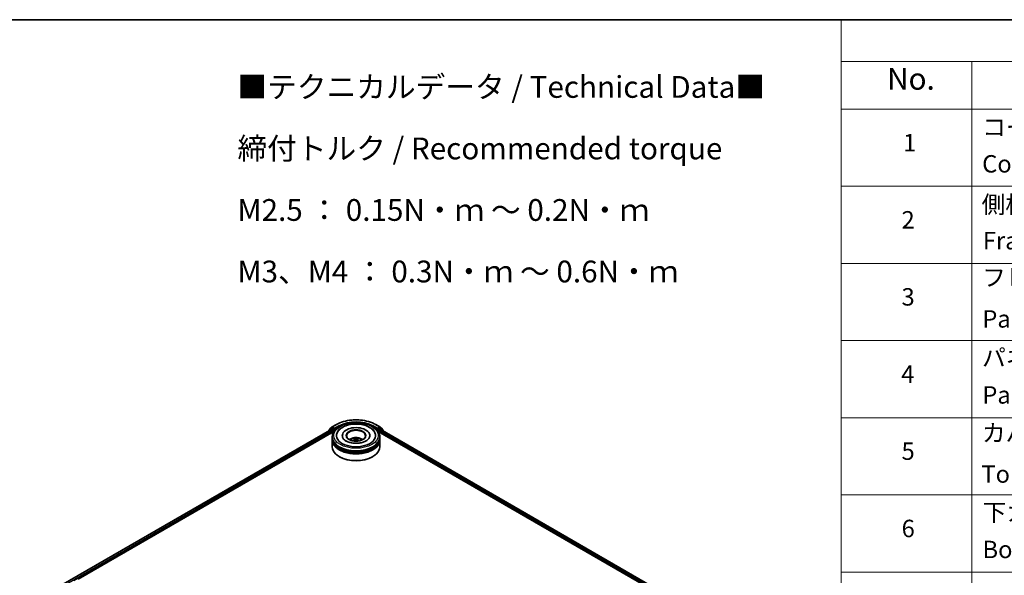
# Model space of a CAD drawing. Units: millimetres. Extents: x 0 to 8662, y 0 to 1546.
# Drawn here: x 279 to 562, y 543 to 702 of the extents above; entities that cross this region are included whole.
import ezdxf

# ---------------------------------------------------------------- set-up
doc = ezdxf.new("R2010")
doc.units = ezdxf.units.MM
doc.header["$LTSCALE"] = 2.5
for name, color, linetype, lineweight in [('Border (ISO)', 7, 'Continuous', 35), ('Symbol (ISO)', 7, 'Continuous', 18), ('Visible (ISO)', 7, 'Continuous', 35), ('Visible Narrow (ISO)', 7, 'Continuous', 25)]:
    doc.layers.add(name, color=color, linetype=linetype, lineweight=lineweight)
doc.styles.add('Note Text (TK)', font='MS PGothic.ttf')
doc.styles.add('Note Text (TK2)', font='MS PGothic.ttf')

# ---------------------------------------------------------------- blocks, each defined once
blk = doc.blocks.new('図面枠 tk図枠')
at = {"layer": 'Border (ISO)'}
blk.add_line((14.5, 289), (405.5, 289), dxfattribs=at)
blk = doc.blocks.new('テーブル52')
at = {"layer": 'Symbol (ISO)'}
for p, q in [((220.5, 289), (405.5, 289)), ((220.5, 289), (220.5, 284.18)), ((220.5, 284.18), (405.5, 284.18)), ((220.5, 284.18), (220.5, 278.74)), ((235.5, 284.18), (235.5, 278.74)), ((220.5, 278.74), (405.5, 278.74)), ((220.5, 278.74), (220.5, 172.35)), ((235.5, 278.74), (235.5, 172.35)), ((220.5, 269.87), (405.5, 269.87)), ((220.5, 261.01), (405.5, 261.01)), ((220.5, 252.14), (405.5, 252.14)), ((220.5, 243.28), (405.5, 243.28)), ((220.5, 234.41), (405.5, 234.41)), ((220.5, 225.55), (405.5, 225.55))]:
    blk.add_line(p, q, dxfattribs=at)
at = {"layer": 'Symbol (ISO)', "color": 7, "attachment_point": 7}
for s, insert, char_height, style in [('No.', (225.76, 280.18), 2.5, 'Note Text (TK)'), ('コーナーブロック', (236.69, 275.03), 2, 'Note Text (TK2)'), ('1', (227.6, 273.25), 2, 'Note Text (TK2)'), ('Corner block', (236.68, 270.82), 2, 'Note Text (TK2)'), ('側板', (236.62, 266.15), 2, 'Note Text (TK2)'), ('2', (227.42, 264.39), 2, 'Note Text (TK2)'), ('Frame', (236.76, 262), 2, 'Note Text (TK2)'), ('フレーム', (236.67, 257.77), 2, 'Note Text (TK2)'), ('3', (227.42, 255.54), 2, 'Note Text (TK2)'), ('Panel support frame', (236.7, 253.01), 2, 'Note Text (TK2)'), ('パネル', (236.67, 248.55), 2, 'Note Text (TK2)'), ('4', (227.37, 246.66), 2, 'Note Text (TK2)'), ('Panel', (236.7, 244.28), 2, 'Note Text (TK2)'), ('カバー', (236.65, 239.91), 2, 'Note Text (TK2)'), ('5', (227.42, 237.82), 2, 'Note Text (TK2)'), ('Top cover', (236.59, 235.19), 2, 'Note Text (TK2)'), ('下カバー', (236.74, 230.78), 2, 'Note Text (TK2)'), ('6', (227.43, 228.94), 2, 'Note Text (TK2)'), ('Bottom cover', (236.72, 226.53), 2, 'Note Text (TK2)')]:
    blk.add_mtext(s, dxfattribs=dict(at, insert=insert, char_height=char_height, style=style))

msp = doc.modelspace()

# ---------------------------------------------------------------- linework, layer by layer
at = {"layer": 'Visible (ISO)'}
for p, q in [((368.0492, 584.9456), (368.8015, 585.5537)), ((368.6265, 585.1944), (368.8515, 585.3243)), ((368.8191, 585.5657), (370.0083, 586.2523)), ((369.4528, 585.0098), (368.9196, 585.3176)), ((381.3037, 586.2523), (382.493, 585.5657)), ((382.3924, 585.3176), (381.8593, 585.0098)), ((382.6855, 585.1944), (382.4606, 585.3243)), ((382.5105, 585.5537), (383.2628, 584.9456)), ((288.4056, 538.5823), (368.7226, 584.9533)), ((295.8296, 541.8354), (369.3143, 584.2618)), ((367.8379, 584.494), (367.8379, 584.4425)), ((368.6089, 585.1824), (367.8885, 584.6001)), ((367.9986, 584.689), (367.9986, 584.8396)), ((368.7908, 584.9466), (369.1313, 584.75)), ((368.8378, 582.3562), (368.8378, 582.7273)), ((369.2278, 584.583), (369.2278, 584.2118)), ((369.5492, 584.9541), (369.5492, 585.1768)), ((369.5732, 584.8941), (369.5774, 584.8917)), ((371.7242, 583.0984), (371.7242, 583.0093)), ((379.5878, 583.0984), (379.5878, 583.0093)), ((381.7346, 584.8917), (381.7388, 584.8941)), ((381.7628, 585.1768), (381.7628, 584.9541)), ((381.9977, 584.2618), (474.7671, 530.7014)), ((382.0843, 584.2118), (382.0843, 584.5087)), ((382.1807, 584.6758), (382.5363, 584.8811)), ((382.4742, 582.3562), (382.4742, 582.7273)), ((382.5817, 584.8856), (482.1286, 527.4121)), ((383.4235, 584.6001), (382.7031, 585.1824)), ((383.3134, 584.8396), (383.3134, 584.689)), ((383.4741, 584.3703), (383.4741, 584.494)), ((368.8378, 581.8737), (368.8378, 582.2448)), ((368.8378, 579.8324), (368.8378, 581.7623)), ((375.3435, 582.014), (375.379, 581.6841)), ((375.9685, 582.014), (375.9331, 581.6841)), ((382.4742, 581.8737), (382.4742, 582.2448)), ((382.4742, 579.8324), (382.4742, 581.7623)), ((370.8991, 577.0118), (370.8348, 577.0489)), ((380.4129, 577.0118), (380.4772, 577.0489))]:
    msp.add_line(p, q, dxfattribs=at)
for centre, start, end in [((368.8872, 585.4476), 120, 128.948276), ((382.4248, 585.4476), 51.051724, 60), ((367.9743, 584.494), 128.948276, 180), ((368.135, 584.8396), 128.948276, 180), ((368.6947, 585.0763), 120, 128.948276), ((382.6174, 585.0763), 51.051724, 60), ((383.1771, 584.8396), 0, 51.051724), ((383.3378, 584.494), 0, 51.051724)]:
    msp.add_arc(centre, 0.1364, start, end, dxfattribs=at)
for centre, major_axis, ratio, start_param, end_param in [((368.9196, 585.2062), (-0.0682, 0.1181), 0.57735027, 5.49778714, 6.28318531), ((375.656, 583.0984), (5.6136, 0), 0.57735027, 2.28770637, 7.13707159), ((375.656, 583.0984), (3.9318, 0), 0.57735027, 5.47106557, 10.23689769), ((382.3924, 585.2062), (0.0682, 0.1181), 0.57735027, 0, 0.78539816), ((368.7908, 584.8352), (-0.0682, 0.1181), 0.57735027, 5.49778714, 6.28318531), ((369.1313, 584.6386), (0.0682, -0.1181), 0.57735027, 0.78539816, 2.35619449), ((369.6456, 585.0098), (-0.0682, -0.1181), 0.57735027, 5.49778714, 7.06858347), ((375.656, 583.0242), (-2.7273, 0), 0.57735027, 2.37272528, 7.05205268), ((381.6664, 585.0098), (0.0682, -0.1181), 0.57735027, 5.49778714, 7.06858347), ((382.1807, 584.5644), (0.0682, 0.1181), 0.57735027, 0.78539816, 2.35619449), ((382.5363, 584.8068), (0.0455, 0.0787), 0.57735027, 0, 0.78539816), ((375.656, 582.2448), (6.8182, 0), 0.57735027, 3.12745005, 6.29732791), ((375.656, 581.7623), (6.8182, 0), 0.57735027, 3.12745005, 6.29732791), ((375.656, 582.3562), (-6.8182, 0), 0.57735027, 0, 3.14159265), ((375.656, 581.8737), (-6.8182, 0), 0.57735027, 0, 3.14159265), ((375.656, 579.8324), (6.8182, 0), 0.57735027, 3.14159265, 6.28318531), ((375.656, 582.2448), (-6.7273, 0), 0.57735027, 0.47828403, 2.66330862), ((375.656, 581.7623), (-6.7273, 0), 0.57735027, 0.47828403, 2.66330862), ((375.656, 580.8716), (-2.7273, 0), 0.57735027, 5.07628371, 5.53058844), ((375.7032, 579.6389), (1.5515, -2.5136), 0.49462411, 2.44776077, 2.68674507), ((375.7032, 579.5897), (-1.1549, -2.7187), 0.59526289, 3.96282307, 4.19313336), ((375.6134, 579.5871), (-1.3897, 2.6066), 0.65417299, 5.62601221, 5.86499651), ((375.6134, 579.6415), (1.7668, 2.3672), 0.55353421, 0.95931878, 1.15112494), ((375.6986, 579.5871), (-1.3897, -2.6066), 0.65417299, 3.55978145, 3.79876575), ((375.6986, 579.6415), (1.7668, -2.3672), 0.55353421, 1.99046771, 2.18227387), ((375.6088, 579.6389), (1.5515, 2.5136), 0.49462411, 0.45484759, 0.69383188), ((375.6088, 579.5897), (-1.1549, 2.7187), 0.59526289, 5.2316446, 5.46195489), ((375.656, 580.8716), (-2.7273, 0), 0.57735027, 3.89418952, 4.34849425), ((375.656, 579.7582), (6.7273, 0), 0.57735027, 3.92699082, 5.49778714)]:
    msp.add_ellipse(centre, major_axis=major_axis, ratio=ratio, start_param=start_param, end_param=end_param, dxfattribs=at)
msp.add_ellipse((375.656, 583.0984), major_axis=(2.8182, 0), ratio=0.57735027, dxfattribs=at)
for points, knots in [([(368.8378, 582.7273), (368.8378, 583.149), (368.9435, 583.5693), (369.3518, 584.3781), (369.6655, 584.7633), (370.4835, 585.4735), (371.0014, 585.7922), (372.1778, 586.3158), (372.838, 586.519), (374.2269, 586.7896), (374.9549, 586.8575), (376.4084, 586.8542), (377.1337, 586.7832), (378.5139, 586.5079), (379.1686, 586.3034), (380.3445, 585.7741), (380.8653, 585.4489), (381.7083, 584.7017), (382.0338, 584.2798), (382.392, 583.4714), (382.4742, 583.0998), (382.4742, 582.7273)], [5.49778714, 5.49778714, 5.49778714, 5.49778714, 5.78139221, 5.78139221, 6.08459158, 6.08459158, 6.41185391, 6.41185391, 6.74313191, 6.74313191, 7.07260039, 7.07260039, 7.40121853, 7.40121853, 7.73072324, 7.73072324, 8.06201837, 8.06201837, 8.38889414, 8.38889414, 8.6393798, 8.6393798, 8.6393798, 8.6393798]), ([(370.0083, 586.2523), (370.6033, 586.5958), (371.2898, 586.8835), (372.7806, 587.3221), (373.5847, 587.4729), (375.2337, 587.6237), (376.0783, 587.6237), (377.7273, 587.4729), (378.5314, 587.3221), (380.0222, 586.8835), (380.7087, 586.5958), (381.3037, 586.2523)], [1.57079633, 1.57079633, 1.57079633, 1.57079633, 1.88495559, 1.88495559, 2.19911486, 2.19911486, 2.51327412, 2.51327412, 2.82743339, 2.82743339, 3.14159265, 3.14159265, 3.14159265, 3.14159265]), ([(370.2844, 583.9507), (370.4274, 584.2228), (370.6136, 584.4725), (371.1602, 585.0396), (371.5611, 585.3274), (372.4957, 585.8207), (373.0383, 586.0182), (374.1857, 586.2933), (374.7901, 586.3712), (376.0026, 586.4053), (376.6104, 586.3623), (377.7804, 586.158), (378.3423, 585.9964), (379.3719, 585.5561), (379.8391, 585.2766), (380.5575, 584.6512), (380.8324, 584.3221), (381.0276, 583.9507)], [2.65090407, 2.65090407, 2.65090407, 2.65090407, 2.86407041, 2.86407041, 3.18632725, 3.18632725, 3.53339937, 3.53339937, 3.87843215, 3.87843215, 4.22068257, 4.22068257, 4.56453655, 4.56453655, 4.9121077, 4.9121077, 5.20307756, 5.20307756, 5.20307756, 5.20307756]), ([(369.4528, 585.0098), (369.4649, 585.0027), (369.4778, 584.9923), (369.5024, 584.9676), (369.5142, 584.9533), (369.5309, 584.9334), (369.5371, 584.9261), (369.5495, 584.9128), (369.5556, 584.9069), (369.5653, 584.8992), (369.5692, 584.8964), (369.5732, 584.8941)], [0.1851472285, 0.1851472285, 0.1851472285, 0.1851472285, 0.1965284229, 0.1965284229, 0.2079096173, 0.2079096173, 0.2138595936, 0.2138595936, 0.2198095698, 0.2198095698, 0.2238749427, 0.2238749427, 0.2238749427, 0.2238749427]), ([(374.0293, 581.7698), (374.0799, 581.8572), (374.1397, 581.9348), (374.313, 582.1182), (374.4353, 582.208), (374.7254, 582.3718), (374.8979, 582.4358), (375.2629, 582.5245), (375.4562, 582.5468), (375.8409, 582.5477), (376.0321, 582.5269), (376.4047, 582.4396), (376.5862, 582.3731), (376.9172, 582.1841), (377.0697, 582.0643), (377.2262, 581.8601), (377.2558, 581.8163), (377.2827, 581.7698)], [1.10800637, 1.10800637, 1.10800637, 1.10800637, 1.28485125, 1.28485125, 1.58220865, 1.58220865, 1.9574686, 1.9574686, 2.35189349, 2.35189349, 2.74172985, 2.74172985, 3.13599765, 3.13599765, 3.51030353, 3.51030353, 3.60438261, 3.60438261, 3.60438261, 3.60438261]), ([(381.7388, 584.8941), (381.7428, 584.8964), (381.7468, 584.8992), (381.7564, 584.9069), (381.7625, 584.9128), (381.7749, 584.9261), (381.7811, 584.9334), (381.7979, 584.9533), (381.8096, 584.9676), (381.8342, 584.9923), (381.8471, 585.0027), (381.8593, 585.0098)], [0.0229880286, 0.0229880286, 0.0229880286, 0.0229880286, 0.0270534015, 0.0270534015, 0.0330033777, 0.0330033777, 0.038953354, 0.038953354, 0.0503345484, 0.0503345484, 0.0617157428, 0.0617157428, 0.0617157428, 0.0617157428]), ([(378.5763, 581.5661), (378.3234, 581.4202), (378.021, 581.2875), (377.339, 581.0705), (376.9579, 580.9873), (376.1567, 580.8862), (375.736, 580.8696), (374.9052, 580.9075), (374.4952, 580.9623), (373.7364, 581.1342), (373.387, 581.2506), (372.7893, 581.5215), (372.5391, 581.675), (372.1532, 581.9865), (372.0172, 582.1435), (371.9175, 582.3065), (371.905, 582.3284), (371.8937, 582.35)], [0, 0, 0, 0, 0.28166641, 0.28166641, 0.57029187, 0.57029187, 0.86427595, 0.86427595, 1.15932912, 1.15932912, 1.4508445, 1.4508445, 1.73525144, 1.73525144, 2.01675528, 2.01675528, 2.06148491, 2.06148491, 2.06148491, 2.06148491]), ([(374.8792, 581.5343), (374.8808, 581.5348), (374.8823, 581.5351), (374.8883, 581.5358), (374.8933, 581.5348), (374.8976, 581.5323), (374.8984, 581.5318), (374.8991, 581.5313)], [0.0219671693, 0.0219671693, 0.0219671693, 0.0219671693, 0.0234298311, 0.0234298311, 0.02806905607, 0.02806905607, 0.02898517502, 0.02898517502, 0.02898517502, 0.02898517502]), ([(375.036, 582.3382), (375.0407, 582.3376), (375.0462, 582.3359), (375.0562, 582.3307), (375.0623, 582.326), (375.0717, 582.3164), (375.0766, 582.3097), (375.0827, 582.2985), (375.0852, 582.2925), (375.0869, 582.2869)], [0.0145600729, 0.0145600729, 0.0145600729, 0.0145600729, 0.0187226824, 0.0187226824, 0.0234298311, 0.0234298311, 0.0280690561, 0.0280690561, 0.0318101771, 0.0318101771, 0.0318101771, 0.0318101771]), ([(375.3055, 582.0621), (375.3179, 582.0556), (375.3285, 582.0468), (375.3419, 582.0266), (375.3446, 582.0152), (375.3427, 581.9931), (375.3379, 581.9809), (375.3231, 581.9608), (375.3148, 581.9526), (375.3055, 581.9453)], [-0.2036008625, -0.2036008625, -0.2036008625, -0.2036008625, -0.191101084, -0.191101084, -0.1786013054, -0.1786013054, -0.1660771911, -0.1660771911, -0.1569242563, -0.1569242563, -0.1569242563, -0.1569242563]), ([(375.7572, 582.2061), (375.7431, 582.2005), (375.7255, 582.1957), (375.6876, 582.1898), (375.6673, 582.1885), (375.6294, 582.1894), (375.6094, 582.1915), (375.5779, 582.1982), (375.5655, 582.2019), (375.5548, 582.2061)], [-0.2036008779, -0.2036008779, -0.2036008779, -0.2036008779, -0.1911010993, -0.1911010993, -0.1786013208, -0.1786013208, -0.1660772065, -0.1660772065, -0.1569242716, -0.1569242716, -0.1569242716, -0.1569242716]), ([(375.5548, 581.8013), (375.5689, 581.8101), (375.5865, 581.8176), (375.6244, 581.827), (375.6448, 581.8289), (375.6826, 581.8276), (375.7026, 581.8242), (375.7342, 581.8138), (375.7465, 581.8079), (375.7572, 581.8013)], [-0.2036008779, -0.2036008779, -0.2036008779, -0.2036008779, -0.1911010993, -0.1911010993, -0.1786013208, -0.1786013208, -0.1660772065, -0.1660772065, -0.1569242716, -0.1569242716, -0.1569242716, -0.1569242716]), ([(376.0066, 581.9453), (375.9941, 581.955), (375.9835, 581.9665), (375.9702, 581.9901), (375.9674, 582.0022), (375.9693, 582.0239), (375.9741, 582.0348), (375.9889, 582.0511), (375.9972, 582.0571), (376.0066, 582.0621)], [-0.2036008625, -0.2036008625, -0.2036008625, -0.2036008625, -0.191101084, -0.191101084, -0.1786013054, -0.1786013054, -0.1660771911, -0.1660771911, -0.1569242563, -0.1569242563, -0.1569242563, -0.1569242563]), ([(376.2251, 582.2869), (376.2268, 582.2925), (376.2293, 582.2985), (376.2354, 582.3097), (376.2403, 582.3164), (376.2497, 582.326), (376.2558, 582.3307), (376.2658, 582.3359), (376.2713, 582.3376), (376.276, 582.3382)], [0.0427285558, 0.0427285558, 0.0427285558, 0.0427285558, 0.0464696768, 0.0464696768, 0.0511089018, 0.0511089018, 0.0558160505, 0.0558160505, 0.05997866, 0.05997866, 0.05997866, 0.05997866]), ([(376.413, 581.5313), (376.4137, 581.5318), (376.4144, 581.5323), (376.4187, 581.5348), (376.4237, 581.5358), (376.4297, 581.5351), (376.4312, 581.5348), (376.4328, 581.5343)], [0.04555355789, 0.04555355789, 0.04555355789, 0.04555355789, 0.04646967684, 0.04646967684, 0.05110890181, 0.05110890181, 0.05257156361, 0.05257156361, 0.05257156361, 0.05257156361]), ([(379.4183, 582.35), (379.3376, 582.1965), (379.1961, 582.0193), (378.8663, 581.749), (378.7305, 581.6552), (378.5763, 581.5661)], [5.792496723, 5.792496723, 5.792496723, 5.792496723, 6.111389919, 6.111389919, 6.283185307, 6.283185307, 6.283185307, 6.283185307])]:
    msp.add_open_spline(points, degree=3, knots=knots, dxfattribs=at)
for points in [[(374.8993, 581.5311), (374.8992, 581.5312), (374.8992, 581.5312), (374.8991, 581.5313)], [(376.4129, 581.5313), (376.4129, 581.5312), (376.4128, 581.5312), (376.4127, 581.5311)]]:
    msp.add_open_spline(points, degree=3, dxfattribs=at)
for points, weights in [([(375.1285, 582.1452), (375.1085, 582.2134), (375.0869, 582.2869)], [1.08273581125, 1.07755563389, 1.07090462461]), ([(376.2251, 582.2869), (376.2035, 582.2134), (376.1836, 582.1452)], [1.07090461894, 1.07755562758, 1.08273580442])]:
    msp.add_rational_spline(points, weights, degree=2, dxfattribs=at)
at = {"layer": 'Visible Narrow (ISO)'}
for p, q in [((368.0385, 584.7839), (368.7908, 585.3919)), ((368.6947, 585.1877), (368.9196, 585.3176)), ((368.7908, 585.3919), (368.9196, 585.3176)), ((368.8872, 585.559), (370.0765, 586.2456)), ((369.5492, 585.1768), (368.8872, 585.559)), ((370.7384, 585.8634), (369.5492, 585.1768)), ((369.5492, 584.9541), (370.8348, 585.6964)), ((370.8348, 585.6964), (370.8348, 585.6635)), ((380.4772, 585.6964), (381.7628, 584.9541)), ((380.4772, 585.6964), (380.4772, 585.6635)), ((381.7628, 585.1768), (380.5736, 585.8634)), ((381.2356, 586.2456), (382.4248, 585.559)), ((382.4248, 585.559), (381.7628, 585.1768)), ((382.3924, 585.3176), (382.5212, 585.3919)), ((382.3924, 585.3176), (382.6174, 585.1877)), ((382.5212, 585.3919), (383.2735, 584.7839)), ((288.4456, 538.5592), (368.7908, 584.9466)), ((288.7806, 538.3594), (369.1313, 584.75)), ((294.5965, 541.4946), (369.2278, 584.583)), ((367.9958, 584.5337), (368.5982, 585.0207)), ((368.0385, 584.7213), (368.0385, 584.7839)), ((368.5982, 585.0207), (368.7187, 584.9511)), ((369.2278, 584.8799), (368.6947, 585.1877)), ((369.4528, 585.0098), (369.2278, 584.8799)), ((369.3242, 584.7129), (369.6456, 584.8984)), ((369.3242, 584.2769), (369.3242, 584.7129)), ((381.6664, 584.8984), (381.9878, 584.7129)), ((382.0843, 584.8799), (381.8593, 585.0098)), ((381.9878, 584.7129), (381.9878, 584.2769)), ((382.6174, 585.1877), (382.0843, 584.8799)), ((382.0843, 584.5087), (475.6969, 530.4614)), ((382.1807, 584.7129), (382.7138, 585.0207)), ((382.1807, 584.6758), (382.1807, 584.7129)), ((382.1807, 584.6758), (477.042, 529.9075)), ((382.5363, 584.8811), (482.102, 527.3968)), ((382.7138, 585.0207), (383.4342, 584.4384)), ((383.2735, 584.7839), (383.2735, 584.7213)), ((383.4342, 584.4384), (383.4342, 584.3934)), ((375.3055, 581.9453), (375.3282, 581.6476)), ((375.5548, 582.2061), (375.5258, 581.7829)), ((375.7572, 582.2061), (375.7862, 581.7829)), ((376.0066, 581.9453), (375.9838, 581.6476))]:
    msp.add_line(p, q, dxfattribs=at)
for centre, major_axis, ratio, start_param, end_param in [((368.8872, 585.4476), (-0.0857, 0.1061), 0.8131434, 0, 1.4434523), ((368.8872, 585.4476), (-0.0682, -0.1181), 0.57735027, 3.92699082, 5.49778714), ((368.8872, 585.4476), (-0.0682, 0.1181), 0.57735027, 5.49778714, 6.28318531), ((370.0765, 586.1342), (-0.0682, 0.1181), 0.57735027, 5.49778714, 6.28318531), ((375.656, 583.0242), (7.8907, 0), 0.57735027, 0.78539816, 2.35619449), ((375.656, 583.0242), (-6.9545, 0), 0.57735027, 3.92699082, 5.49778714), ((370.7384, 585.752), (-0.0682, 0.1181), 0.57735027, 3.92699082, 5.49778714), ((375.656, 582.9129), (6.8182, 0), 0.57735027, 1.90589124, 2.35619449), ((375.656, 582.9129), (6.8182, 0), 0.57735027, 0.78539816, 1.23570141), ((380.5736, 585.752), (0.0682, 0.1181), 0.57735027, 0.78539816, 2.35619449), ((381.2356, 586.1342), (0.0682, 0.1181), 0.57735027, 0, 0.78539816), ((382.4248, 585.4476), (0.0682, 0.1181), 0.57735027, 0, 0.78539816), ((382.4248, 585.4476), (-0.0682, 0.1181), 0.57735027, 3.92699082, 5.49778714), ((382.4248, 585.4476), (0.0857, 0.1061), 0.8131434, 4.83973301, 6.28318531), ((367.9743, 584.494), (-0.1364, 0), 0.57735027, 0, 0.53825138), ((367.9743, 584.494), (-0.0857, 0.1061), 0.8131434, 0, 1.26886792), ((368.135, 584.8396), (-0.1364, 0), 0.57735027, 0, 0.78539816), ((368.135, 584.8396), (-0.0857, 0.1061), 0.8131434, 0, 1.4434523), ((368.6947, 585.0763), (-0.0857, 0.1061), 0.8131434, 0, 1.4434523), ((368.6947, 585.0763), (-0.0682, -0.1181), 0.57735027, 3.92699082, 5.49778714), ((368.6947, 585.0763), (-0.0682, 0.1181), 0.57735027, 5.49778714, 6.28318531), ((375.656, 582.7273), (-6.8182, 0), 0.57735027, 0, 3.14159265), ((369.2278, 584.7685), (-0.0682, -0.1181), 0.57735027, 3.92699082, 5.20400801), ((369.2278, 584.7685), (0.1364, 0), 0.57735027, 4.4332722, 5.49778714), ((369.2278, 584.7685), (-0.0682, 0.1181), 0.57735027, 3.92699082, 5.49778714), ((375.656, 581.7363), (-1.3949, 0), 0.57735027, 3.07614718, 6.34863078), ((382.0843, 584.7685), (-0.0682, -0.1181), 0.57735027, 3.92699082, 5.49778714), ((382.0843, 584.7685), (0.1364, 0), 0.57735027, 3.92699082, 5.49778714), ((382.0843, 584.7685), (-0.0682, 0.1181), 0.57735027, 3.92699082, 5.49778714), ((382.6174, 585.0763), (0.0682, 0.1181), 0.57735027, 0, 0.78539816), ((382.6174, 585.0763), (-0.0682, 0.1181), 0.57735027, 3.92699082, 5.49778714), ((382.6174, 585.0763), (0.0857, 0.1061), 0.8131434, 4.83973301, 6.28318531), ((383.1771, 584.8396), (0.0857, 0.1061), 0.8131434, 4.83973301, 6.28318531), ((383.1771, 584.8396), (0.1364, 0), 0.57735027, 5.49778714, 6.28318531), ((383.3378, 584.494), (0.0857, 0.1061), 0.8131434, 4.83973301, 6.28318531), ((383.3378, 584.494), (0.1364, 0), 0.57735027, 5.49778714, 6.28318531), ((375.656, 581.8761), (-1.0124, 0), 0.57735027, 5.37148447, 5.62408982), ((375.656, 581.8533), (0.9423, 0), 0.57735027, 2.21917021, 2.42536283), ((375.656, 581.8533), (0.9423, 0), 0.57735027, 0.71622982, 0.92242245), ((375.656, 581.8761), (-1.0124, 0), 0.57735027, 3.80068814, 4.05329349)]:
    msp.add_ellipse(centre, major_axis=major_axis, ratio=ratio, start_param=start_param, end_param=end_param, dxfattribs=at)
msp.add_ellipse((375.656, 583.0984), major_axis=(-6.3636, 0), ratio=0.57735027, dxfattribs=at)

# ---------------------------------------------------------------- block references
at = {"xscale": 2.5, "yscale": 2.5, "zscale": 2.5}
for name in ['図面枠 tk図枠', 'テーブル52']:
    msp.add_blockref(name, (-36.25, -20), dxfattribs=at)

# ---------------------------------------------------------------- texts
at = {"layer": 'Symbol (ISO)', "color": 7, "insert": (341.6062, 686.3218), "char_height": 6.25, "width": 154.093564, "attachment_point": 1, "line_spacing_factor": 1.695652, "style": 'Note Text (TK)'}
msp.add_mtext('\\fＭＳ Ｐゴシック|b0|i0;■テクニカルデータ / Technical Data■\\P\\fＭＳ Ｐゴシック|b0|i0;締付トルク / Recommended torque\\P\\fＭＳ Ｐゴシック|b0|i0;M2.5 ： 0.15N・ｍ ～ 0.2N・ｍ\\P\\fＭＳ Ｐゴシック|b0|i0;M3、M4 ： 0.3N・ｍ ～ 0.6N・ｍ', dxfattribs=at)

doc.saveas('drawing.dxf')
